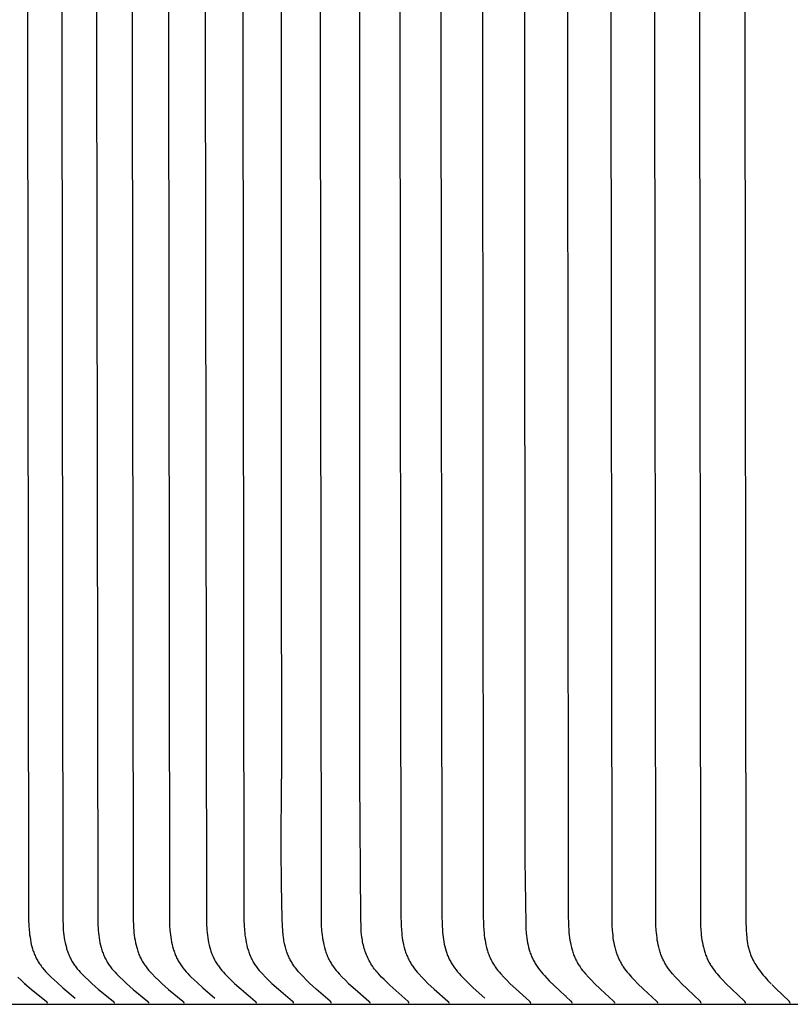
# Model space of a CAD drawing. Units: inches. Extents: x -9.5 to 26.2, y -5 to 39.1.
# Drawn here: x -0.4 to 0.6, y 6.7 to 8 of the extents above; entities that cross this region are included whole.
import ezdxf

# ---------------------------------------------------------------- set-up
doc = ezdxf.new("R2010")
doc.units = ezdxf.units.IN
doc.header["$MEASUREMENT"] = 0
doc.layers.add('Dimension (ANSI)', color=5, linetype='Continuous', lineweight=25)
doc.layers.add('PV', color=250, linetype='Continuous')
doc.styles.add('Arial', font='arial.ttf')
doc.dimstyles.new('Dimensions', dxfattribs={"dimtxt": 0.089844, "dimasz": 0.125, "dimexe": 0.0625, "dimexo": 0.125, "dimgap": 0.09, "dimtad": 0, "dimtih": 1, "dimtoh": 1, "dimzin": 0, "dimdsep": 46, "dimlunit": 5, "dimtxsty": 'Arial', "dimcen": 0, "dimadec": 0, "dimazin": 0, "dimtfac": 1, "dimtofl": 0, "dimtmove": 0, "dimatfit": 3, "dimfxl": 1, "dimfrac": 2, "dimtolj": 1, "dimtzin": 0, "dimarcsym": 0})

# ---------------------------------------------------------------- blocks, each defined once
blk = doc.blocks.new('*D7')
at = {"layer": 'Defpoints', "color": 0, "transparency": 16777216}
for p in [(-4.3722, 13.3376), (-4.3722, 6.9481), (17.6293, 6.9484)]:
    blk.add_point(p, dxfattribs=at)
at = {"layer": 'Dimension (ANSI)', "color": 0, "lineweight": -2, "transparency": 16777216}
for p, q in [((-4.3722, 7.4481), (-4.3722, 13.5876)), ((17.6293, 7.4484), (17.6293, 13.5876)), ((-3.8722, 13.3376), (3.0973, 13.3376)), ((17.1293, 13.3376), (10.1598, 13.3376))]:
    blk.add_line(p, q, dxfattribs=at)
at = {"layer": 'Dimension (ANSI)', "color": 0, "transparency": 16777216}
for points in [[(-3.8722, 13.4209), (-3.8722, 13.2543), (-4.3722, 13.3376)], [(17.1293, 13.4209), (17.1293, 13.2543), (17.6293, 13.3376)]]:
    blk.add_solid(points, dxfattribs=at)
at = {"layer": 'Dimension (ANSI)', "color": 0, "transparency": 16777216, "insert": (6.6286, 13.3376), "char_height": 0.359375, "attachment_point": 5, "style": 'Arial'}
blk.add_mtext('\\A1;Head Width = 22" [55.88 cm]', dxfattribs=at)

msp = doc.modelspace()

# ---------------------------------------------------------------- linework, layer by layer
at = {"layer": 'PV', "color": 1}
for points in [[(-0.4057, 9.2328), (-0.4072, 8.0057), (-0.4057, 6.7787), (-0.4054, 6.771), (-0.405, 6.7644), (-0.4047, 6.7611), (-0.4043, 6.7578), (-0.4038, 6.7545), (-0.4033, 6.7513), (-0.4027, 6.748), (-0.402, 6.7448), (-0.4012, 6.7416), (-0.4003, 6.7384), (-0.3998, 6.7369), (-0.3993, 6.7353), (-0.3987, 6.7338), (-0.3981, 6.7322), (-0.3975, 6.7307), (-0.3969, 6.7292), (-0.3962, 6.7277), (-0.3955, 6.7263), (-0.3948, 6.7248), (-0.394, 6.7234), (-0.3932, 6.722), (-0.3924, 6.7206), (-0.3915, 6.7191), (-0.3905, 6.7177), (-0.3895, 6.7163), (-0.3885, 6.7149), (-0.3875, 6.7135), (-0.3864, 6.7122), (-0.3842, 6.7095), (-0.3819, 6.7069), (-0.3795, 6.7044), (-0.3746, 6.6995), (-0.3706, 6.6957), (-0.3665, 6.6919), (-0.3583, 6.6847), (-0.3412, 6.6706)], [(-0.3585, 9.2328), (-0.3599, 8.0057), (-0.3585, 6.7787), (-0.3582, 6.771), (-0.358, 6.7676), (-0.3578, 6.7642), (-0.3574, 6.7607), (-0.357, 6.7573), (-0.3565, 6.7539), (-0.356, 6.7505), (-0.3553, 6.7471), (-0.3545, 6.7438), (-0.3536, 6.7405), (-0.3532, 6.7388), (-0.3527, 6.7372), (-0.3521, 6.7356), (-0.3516, 6.734), (-0.351, 6.7324), (-0.3503, 6.7308), (-0.3497, 6.7293), (-0.349, 6.7277), (-0.3483, 6.7262), (-0.3475, 6.7247), (-0.3467, 6.7232), (-0.3459, 6.7217), (-0.345, 6.7202), (-0.3441, 6.7188), (-0.3433, 6.7175), (-0.3424, 6.7162), (-0.3415, 6.7149), (-0.3405, 6.7136), (-0.3385, 6.7112), (-0.3365, 6.7087), (-0.3343, 6.7064), (-0.3321, 6.704), (-0.3276, 6.6995), (-0.3231, 6.6951), (-0.3184, 6.6909), (-0.309, 6.6826), (-0.289, 6.6662), (-0.2889, 6.666), (-0.2888, 6.6659), (-0.2887, 6.6658), (-0.2886, 6.6658), (-0.2885, 6.6657), (-0.2885, 6.6656), (-0.2884, 6.6655), (-0.2883, 6.6654), (-0.2882, 6.6653), (-0.2882, 6.6652), (-0.2881, 6.6652), (-0.2881, 6.6651), (-0.2881, 6.6651), (-0.288, 6.665), (-0.288, 6.665), (-0.288, 6.6649), (-0.288, 6.6649), (-0.2879, 6.6648), (-0.2879, 6.6648), (-0.2879, 6.6647), (-0.2879, 6.6647), (-0.2879, 6.6646), (-0.2878, 6.6646), (-0.2878, 6.6645), (-0.2878, 6.6644), (-0.2878, 6.6644), (-0.2878, 6.6643), (-0.2877, 6.6643), (-0.2877, 6.6642), (-0.2877, 6.6641), (-0.2877, 6.6641), (-0.2877, 6.664), (-0.2877, 6.664), (-0.2877, 6.6639), (-0.2877, 6.6638), (-0.2877, 6.6638), (-0.2877, 6.6637), (-0.2877, 6.6636), (-0.2877, 6.6636), (-0.2877, 6.6635)], [(-0.3103, 9.2328), (-0.3117, 8.0057), (-0.3103, 6.7787), (-0.31, 6.771), (-0.3098, 6.7676), (-0.3096, 6.7642), (-0.3093, 6.7607), (-0.3089, 6.7573), (-0.3084, 6.7539), (-0.3078, 6.7505), (-0.3071, 6.7471), (-0.3064, 6.7438), (-0.3055, 6.7405), (-0.305, 6.7388), (-0.3045, 6.7372), (-0.304, 6.7356), (-0.3034, 6.734), (-0.3029, 6.7324), (-0.3022, 6.7308), (-0.3016, 6.7293), (-0.3009, 6.7277), (-0.3002, 6.7262), (-0.2994, 6.7247), (-0.2986, 6.7232), (-0.2978, 6.7217), (-0.297, 6.7202), (-0.2961, 6.7188), (-0.2952, 6.7175), (-0.2943, 6.7162), (-0.2934, 6.7149), (-0.2925, 6.7137), (-0.2905, 6.7112), (-0.2884, 6.7087), (-0.2863, 6.7064), (-0.2841, 6.704), (-0.2797, 6.6995), (-0.2751, 6.6951), (-0.2705, 6.6909), (-0.2611, 6.6826), (-0.2413, 6.6662), (-0.2412, 6.666), (-0.2411, 6.6659), (-0.241, 6.6658), (-0.2409, 6.6658), (-0.2408, 6.6657), (-0.2408, 6.6656), (-0.2407, 6.6655), (-0.2406, 6.6654), (-0.2405, 6.6653), (-0.2405, 6.6652), (-0.2404, 6.6652), (-0.2404, 6.6651), (-0.2404, 6.6651), (-0.2404, 6.665), (-0.2403, 6.665), (-0.2403, 6.6649), (-0.2403, 6.6649), (-0.2402, 6.6648), (-0.2402, 6.6648), (-0.2402, 6.6647), (-0.2402, 6.6647), (-0.2402, 6.6646), (-0.2401, 6.6646), (-0.2401, 6.6645), (-0.2401, 6.6644), (-0.2401, 6.6644), (-0.2401, 6.6643), (-0.2401, 6.6643), (-0.24, 6.6642), (-0.24, 6.6641), (-0.24, 6.6641), (-0.24, 6.664), (-0.24, 6.664), (-0.24, 6.6639), (-0.24, 6.6638), (-0.24, 6.6638), (-0.24, 6.6637), (-0.24, 6.6636), (-0.24, 6.6636), (-0.24, 6.6635)], [(-0.2612, 9.2328), (-0.2626, 8.0057), (-0.2612, 6.7787), (-0.2609, 6.771), (-0.2607, 6.7676), (-0.2605, 6.7642), (-0.2601, 6.7608), (-0.2597, 6.7573), (-0.2592, 6.7539), (-0.2587, 6.7505), (-0.258, 6.7471), (-0.2573, 6.7438), (-0.2564, 6.7405), (-0.2559, 6.7389), (-0.2554, 6.7372), (-0.2549, 6.7356), (-0.2544, 6.734), (-0.2538, 6.7324), (-0.2532, 6.7308), (-0.2525, 6.7293), (-0.2518, 6.7277), (-0.2511, 6.7262), (-0.2504, 6.7247), (-0.2496, 6.7232), (-0.2488, 6.7217), (-0.2479, 6.7202), (-0.247, 6.7188), (-0.2462, 6.7175), (-0.2453, 6.7162), (-0.2444, 6.7149), (-0.2435, 6.7137), (-0.2415, 6.7112), (-0.2395, 6.7087), (-0.2374, 6.7064), (-0.2352, 6.704), (-0.2307, 6.6995), (-0.2262, 6.6951), (-0.2217, 6.6909), (-0.2124, 6.6826), (-0.1927, 6.6662), (-0.1925, 6.666), (-0.1924, 6.6659), (-0.1923, 6.6658), (-0.1923, 6.6658), (-0.1922, 6.6657), (-0.1921, 6.6656), (-0.192, 6.6655), (-0.192, 6.6654), (-0.1919, 6.6653), (-0.1918, 6.6652), (-0.1918, 6.6652), (-0.1918, 6.6651), (-0.1917, 6.6651), (-0.1917, 6.665), (-0.1917, 6.665), (-0.1917, 6.6649), (-0.1916, 6.6649), (-0.1916, 6.6648), (-0.1916, 6.6648), (-0.1916, 6.6647), (-0.1915, 6.6647), (-0.1915, 6.6646), (-0.1915, 6.6646), (-0.1915, 6.6645), (-0.1915, 6.6644), (-0.1914, 6.6644), (-0.1914, 6.6643), (-0.1914, 6.6643), (-0.1914, 6.6642), (-0.1914, 6.6641), (-0.1914, 6.6641), (-0.1914, 6.664), (-0.1914, 6.664), (-0.1914, 6.6639), (-0.1914, 6.6638), (-0.1914, 6.6638), (-0.1914, 6.6637), (-0.1914, 6.6636), (-0.1914, 6.6636), (-0.1914, 6.6635)], [(-0.2111, 9.2328), (-0.2125, 8.0057), (-0.2111, 6.7787), (-0.2108, 6.771), (-0.2104, 6.7645), (-0.2101, 6.7612), (-0.2097, 6.7579), (-0.2093, 6.7546), (-0.2088, 6.7513), (-0.2082, 6.748), (-0.2075, 6.7448), (-0.2067, 6.7416), (-0.2058, 6.7385), (-0.2053, 6.7369), (-0.2048, 6.7354), (-0.2043, 6.7338), (-0.2037, 6.7323), (-0.2032, 6.7308), (-0.2025, 6.7293), (-0.2019, 6.7278), (-0.2012, 6.7263), (-0.2005, 6.7248), (-0.1997, 6.7234), (-0.1989, 6.722), (-0.1981, 6.7206), (-0.1972, 6.7191), (-0.1963, 6.7177), (-0.1954, 6.7163), (-0.1944, 6.7149), (-0.1934, 6.7136), (-0.1924, 6.7122), (-0.1902, 6.7096), (-0.188, 6.707), (-0.1856, 6.7044), (-0.1833, 6.7019), (-0.1809, 6.6995), (-0.177, 6.6957), (-0.173, 6.6919), (-0.1649, 6.6847), (-0.1483, 6.6705)], [(-0.1601, 9.2328), (-0.1615, 8.0057), (-0.1601, 6.7787), (-0.1598, 6.771), (-0.1596, 6.7676), (-0.1594, 6.7642), (-0.159, 6.7608), (-0.1587, 6.7573), (-0.1582, 6.7539), (-0.1576, 6.7505), (-0.157, 6.7472), (-0.1562, 6.7438), (-0.1554, 6.7405), (-0.1544, 6.7373), (-0.1539, 6.7356), (-0.1534, 6.734), (-0.1528, 6.7324), (-0.1522, 6.7309), (-0.1516, 6.7293), (-0.1509, 6.7277), (-0.1502, 6.7262), (-0.1494, 6.7247), (-0.1487, 6.7232), (-0.1479, 6.7217), (-0.147, 6.7202), (-0.1461, 6.7188), (-0.1453, 6.7175), (-0.1444, 6.7162), (-0.1435, 6.7149), (-0.1426, 6.7137), (-0.1407, 6.7112), (-0.1387, 6.7088), (-0.1366, 6.7064), (-0.1345, 6.704), (-0.1301, 6.6995), (-0.1257, 6.6951), (-0.1212, 6.6909), (-0.112, 6.6827), (-0.0926, 6.6662), (-0.0924, 6.666), (-0.0923, 6.6658), (-0.0922, 6.6657), (-0.0921, 6.6657), (-0.092, 6.6656), (-0.092, 6.6655), (-0.0919, 6.6654), (-0.0918, 6.6653), (-0.0917, 6.6652), (-0.0917, 6.6652), (-0.0917, 6.6651), (-0.0917, 6.6651), (-0.0916, 6.665), (-0.0916, 6.665), (-0.0916, 6.6649), (-0.0915, 6.6649), (-0.0915, 6.6648), (-0.0915, 6.6648), (-0.0915, 6.6647), (-0.0915, 6.6647), (-0.0914, 6.6646), (-0.0914, 6.6645), (-0.0914, 6.6645), (-0.0914, 6.6644), (-0.0914, 6.6644), (-0.0914, 6.6643), (-0.0913, 6.6643), (-0.0913, 6.6642), (-0.0913, 6.6641), (-0.0913, 6.6641), (-0.0913, 6.664), (-0.0913, 6.664), (-0.0913, 6.6639), (-0.0913, 6.6638), (-0.0913, 6.6638), (-0.0913, 6.6637), (-0.0913, 6.6636), (-0.0913, 6.6636), (-0.0913, 6.6635)], [(-0.1081, 9.2328), (-0.1095, 8.0057), (-0.1081, 6.7787), (-0.1079, 6.771), (-0.1074, 6.7642), (-0.1071, 6.7608), (-0.1067, 6.7574), (-0.1062, 6.7539), (-0.1057, 6.7506), (-0.1051, 6.7472), (-0.1043, 6.7438), (-0.1035, 6.7405), (-0.1025, 6.7373), (-0.102, 6.7357), (-0.1015, 6.734), (-0.1009, 6.7325), (-0.1003, 6.7309), (-0.0997, 6.7293), (-0.099, 6.7278), (-0.0983, 6.7262), (-0.0976, 6.7247), (-0.0968, 6.7232), (-0.096, 6.7217), (-0.0952, 6.7202), (-0.0943, 6.7188), (-0.0935, 6.7175), (-0.0926, 6.7162), (-0.0917, 6.7149), (-0.0908, 6.7137), (-0.0889, 6.7112), (-0.0869, 6.7088), (-0.0848, 6.7064), (-0.0827, 6.7041), (-0.0784, 6.6995), (-0.074, 6.6951), (-0.0695, 6.6909), (-0.0604, 6.6827), (-0.0412, 6.6662), (-0.041, 6.666), (-0.0408, 6.6658), (-0.0407, 6.6657), (-0.0407, 6.6657), (-0.0406, 6.6656), (-0.0405, 6.6655), (-0.0404, 6.6654), (-0.0404, 6.6653), (-0.0403, 6.6652), (-0.0403, 6.6652), (-0.0403, 6.6651), (-0.0402, 6.6651), (-0.0402, 6.665), (-0.0402, 6.665), (-0.0401, 6.6649), (-0.0401, 6.6649), (-0.0401, 6.6648), (-0.0401, 6.6648), (-0.04, 6.6647), (-0.04, 6.6647), (-0.04, 6.6646), (-0.04, 6.6645), (-0.04, 6.6645), (-0.04, 6.6644), (-0.0399, 6.6644), (-0.0399, 6.6643), (-0.0399, 6.6643), (-0.0399, 6.6642), (-0.0399, 6.6641), (-0.0399, 6.6641), (-0.0399, 6.664), (-0.0399, 6.664), (-0.0399, 6.6639), (-0.0399, 6.6638), (-0.0399, 6.6638), (-0.0399, 6.6637), (-0.0399, 6.6636), (-0.0399, 6.6636), (-0.0399, 6.6635)], [(-0.0014, 9.2328), (-0.0028, 8.0057), (-0.0014, 6.7787), (-0.0012, 6.771), (-0.0008, 6.7642), (-0.0004, 6.7608), (-0.0001, 6.7574), (0.0004, 6.754), (0.0009, 6.7506), (0.0016, 6.7472), (0.0023, 6.7439), (0.0031, 6.7406), (0.004, 6.7373), (0.0045, 6.7357), (0.0051, 6.7341), (0.0056, 6.7325), (0.0062, 6.7309), (0.0069, 6.7293), (0.0075, 6.7278), (0.0082, 6.7262), (0.0089, 6.7247), (0.0097, 6.7232), (0.0105, 6.7217), (0.0113, 6.7203), (0.0122, 6.7188), (0.013, 6.7175), (0.0138, 6.7162), (0.0147, 6.7149), (0.0156, 6.7137), (0.0175, 6.7112), (0.0194, 6.7088), (0.0215, 6.7064), (0.0235, 6.7041), (0.0278, 6.6995), (0.0322, 6.6952), (0.0365, 6.6909), (0.0455, 6.6827), (0.0645, 6.6662), (0.0646, 6.666), (0.0648, 6.6658), (0.0649, 6.6657), (0.0649, 6.6657), (0.065, 6.6656), (0.0651, 6.6655), (0.0652, 6.6654), (0.0652, 6.6653), (0.0653, 6.6652), (0.0653, 6.6652), (0.0653, 6.6651), (0.0654, 6.6651), (0.0654, 6.665), (0.0654, 6.665), (0.0655, 6.6649), (0.0655, 6.6649), (0.0655, 6.6648), (0.0655, 6.6648), (0.0655, 6.6647), (0.0656, 6.6647), (0.0656, 6.6646), (0.0656, 6.6645), (0.0656, 6.6645), (0.0656, 6.6644), (0.0657, 6.6644), (0.0657, 6.6643), (0.0657, 6.6643), (0.0657, 6.6642), (0.0657, 6.6641), (0.0657, 6.6641), (0.0657, 6.664), (0.0657, 6.664), (0.0657, 6.6639), (0.0657, 6.6638), (0.0657, 6.6638), (0.0657, 6.6637), (0.0657, 6.6636), (0.0657, 6.6636), (0.0657, 6.6635)], [(0.1088, 9.2251), (0.1075, 8.0057), (0.1088, 6.7863), (0.1091, 6.771), (0.1096, 6.7642), (0.1099, 6.7608), (0.1102, 6.7574), (0.1107, 6.754), (0.1112, 6.7506), (0.1118, 6.7472), (0.1125, 6.7439), (0.1133, 6.7406), (0.1142, 6.7373), (0.1147, 6.7357), (0.1153, 6.7341), (0.1158, 6.7325), (0.1164, 6.7309), (0.117, 6.7294), (0.1177, 6.7278), (0.1183, 6.7263), (0.1191, 6.7247), (0.1198, 6.7232), (0.1206, 6.7217), (0.1214, 6.7203), (0.1223, 6.7188), (0.1231, 6.7175), (0.1239, 6.7162), (0.1248, 6.7149), (0.1256, 6.7137), (0.1275, 6.7112), (0.1294, 6.7088), (0.1314, 6.7064), (0.1334, 6.7041), (0.1377, 6.6995), (0.1419, 6.6952), (0.1462, 6.6909), (0.155, 6.6827), (0.1737, 6.6662), (0.1738, 6.666), (0.174, 6.6658), (0.1741, 6.6657), (0.1742, 6.6657), (0.1742, 6.6656), (0.1743, 6.6655), (0.1744, 6.6654), (0.1744, 6.6653), (0.1745, 6.6652), (0.1745, 6.6652), (0.1746, 6.6651), (0.1746, 6.6651), (0.1746, 6.665), (0.1746, 6.665), (0.1747, 6.6649), (0.1747, 6.6649), (0.1747, 6.6648), (0.1747, 6.6648), (0.1748, 6.6647), (0.1748, 6.6646), (0.1748, 6.6646), (0.1748, 6.6645), (0.1748, 6.6645), (0.1748, 6.6644), (0.1749, 6.6644), (0.1749, 6.6643), (0.1749, 6.6643), (0.1749, 6.6642), (0.1749, 6.6641), (0.1749, 6.6641), (0.1749, 6.664), (0.1749, 6.6639), (0.1749, 6.6639), (0.1749, 6.6638), (0.1749, 6.6638), (0.1749, 6.6637), (0.1749, 6.6636), (0.1749, 6.6636), (0.1749, 6.6635)], [(0.1653, 9.2251), (0.164, 8.0057), (0.1653, 6.7863), (0.1657, 6.771), (0.1661, 6.7645), (0.1663, 6.7612), (0.1667, 6.7579), (0.1671, 6.7546), (0.1676, 6.7514), (0.1681, 6.7481), (0.1687, 6.7449), (0.1695, 6.7417), (0.1703, 6.7386), (0.1712, 6.7354), (0.1717, 6.7339), (0.1723, 6.7324), (0.1728, 6.7308), (0.1734, 6.7293), (0.1741, 6.7278), (0.1747, 6.7263), (0.1754, 6.7249), (0.1761, 6.7234), (0.1768, 6.722), (0.1776, 6.7206), (0.1785, 6.7191), (0.1793, 6.7177), (0.1802, 6.7163), (0.1811, 6.715), (0.1821, 6.7136), (0.1831, 6.7122), (0.1851, 6.7096), (0.1872, 6.707), (0.1894, 6.7044), (0.1916, 6.7019), (0.1939, 6.6995), (0.1976, 6.6957), (0.2013, 6.6919), (0.2089, 6.6847), (0.2246, 6.6706)], [(0.2227, 9.2251), (0.2214, 8.0057), (0.2227, 6.7863), (0.223, 6.771), (0.2234, 6.7642), (0.2237, 6.7608), (0.2241, 6.7574), (0.2245, 6.754), (0.2251, 6.7506), (0.2257, 6.7473), (0.2263, 6.7439), (0.2271, 6.7406), (0.228, 6.7374), (0.2285, 6.7357), (0.229, 6.7341), (0.2296, 6.7325), (0.2302, 6.7309), (0.2308, 6.7294), (0.2314, 6.7278), (0.2321, 6.7263), (0.2328, 6.7247), (0.2335, 6.7232), (0.2343, 6.7217), (0.2351, 6.7203), (0.2359, 6.7188), (0.2367, 6.7175), (0.2375, 6.7162), (0.2384, 6.7149), (0.2392, 6.7137), (0.241, 6.7112), (0.2429, 6.7088), (0.2449, 6.7064), (0.2469, 6.7041), (0.2511, 6.6995), (0.2552, 6.6952), (0.2595, 6.6909), (0.2681, 6.6827), (0.2864, 6.6661), (0.2866, 6.666), (0.2868, 6.6658), (0.2868, 6.6657), (0.2869, 6.6657), (0.287, 6.6656), (0.2871, 6.6655), (0.2871, 6.6654), (0.2872, 6.6653), (0.2873, 6.6652), (0.2873, 6.6651), (0.2873, 6.6651), (0.2874, 6.665), (0.2874, 6.665), (0.2874, 6.6649), (0.2874, 6.6649), (0.2875, 6.6648), (0.2875, 6.6648), (0.2875, 6.6647), (0.2875, 6.6646), (0.2875, 6.6646), (0.2876, 6.6645), (0.2876, 6.6645), (0.2876, 6.6644), (0.2876, 6.6644), (0.2876, 6.6643), (0.2876, 6.6643), (0.2876, 6.6642), (0.2877, 6.6641), (0.2877, 6.6641), (0.2877, 6.664), (0.2877, 6.6639), (0.2877, 6.6639), (0.2877, 6.6638), (0.2877, 6.6638), (0.2877, 6.6637), (0.2877, 6.6636), (0.2877, 6.6636), (0.2877, 6.6635)], [(0.2809, 9.2251), (0.2797, 8.0057), (0.2803, 6.8616), (0.2813, 6.7732), (0.2816, 6.7667), (0.2821, 6.7601), (0.2825, 6.7568), (0.2829, 6.7535), (0.2833, 6.7502), (0.2839, 6.747), (0.2846, 6.7438), (0.2853, 6.7406), (0.2862, 6.7374), (0.2866, 6.7359), (0.2871, 6.7343), (0.2876, 6.7328), (0.2882, 6.7313), (0.2887, 6.7297), (0.2894, 6.7282), (0.29, 6.7268), (0.2907, 6.7253), (0.2914, 6.7238), (0.2921, 6.7224), (0.2929, 6.721), (0.2937, 6.7196), (0.2945, 6.7182), (0.2953, 6.7169), (0.2962, 6.7155), (0.2971, 6.7142), (0.299, 6.7116), (0.3009, 6.709), (0.3029, 6.7065), (0.305, 6.704), (0.3072, 6.7016), (0.3105, 6.6979), (0.3139, 6.6944), (0.3209, 6.6874), (0.3355, 6.674)], [(0.3401, 9.2251), (0.3389, 8.0057), (0.3401, 6.7863), (0.3404, 6.771), (0.3409, 6.7642), (0.3411, 6.7608), (0.3415, 6.7574), (0.3419, 6.754), (0.3424, 6.7506), (0.343, 6.7473), (0.3437, 6.744), (0.3445, 6.7406), (0.3453, 6.7374), (0.3458, 6.7358), (0.3463, 6.7342), (0.3469, 6.7326), (0.3474, 6.731), (0.348, 6.7294), (0.3487, 6.7278), (0.3493, 6.7263), (0.35, 6.7248), (0.3507, 6.7232), (0.3515, 6.7218), (0.3523, 6.7203), (0.3531, 6.7188), (0.3539, 6.7175), (0.3547, 6.7162), (0.3555, 6.715), (0.3564, 6.7137), (0.3581, 6.7112), (0.36, 6.7088), (0.3619, 6.7064), (0.3639, 6.7041), (0.368, 6.6995), (0.372, 6.6952), (0.3762, 6.6909), (0.3847, 6.6827), (0.4027, 6.6661), (0.4029, 6.666), (0.403, 6.6658), (0.4031, 6.6657), (0.4032, 6.6656), (0.4032, 6.6656), (0.4033, 6.6655), (0.4034, 6.6654), (0.4034, 6.6653), (0.4035, 6.6652), (0.4035, 6.6651), (0.4036, 6.6651), (0.4036, 6.665), (0.4036, 6.665), (0.4037, 6.6649), (0.4037, 6.6648), (0.4037, 6.6648), (0.4037, 6.6647), (0.4037, 6.6647), (0.4038, 6.6646), (0.4038, 6.6646), (0.4038, 6.6645), (0.4038, 6.6645), (0.4038, 6.6644), (0.4038, 6.6644), (0.4039, 6.6643), (0.4039, 6.6642), (0.4039, 6.6642), (0.4039, 6.6641), (0.4039, 6.6641), (0.4039, 6.664), (0.4039, 6.6639), (0.4039, 6.6639), (0.4039, 6.6638), (0.4039, 6.6638), (0.4039, 6.6637), (0.4039, 6.6636), (0.4039, 6.6636), (0.4039, 6.6635)], [(0.4001, 9.2251), (0.3989, 8.0057), (0.4001, 6.7863), (0.4005, 6.771), (0.4009, 6.7642), (0.4011, 6.7608), (0.4015, 6.7574), (0.4019, 6.754), (0.4024, 6.7507), (0.403, 6.7473), (0.4037, 6.744), (0.4044, 6.7407), (0.4053, 6.7374), (0.4058, 6.7358), (0.4063, 6.7342), (0.4068, 6.7326), (0.4074, 6.731), (0.408, 6.7294), (0.4086, 6.7279), (0.4092, 6.7263), (0.4099, 6.7248), (0.4106, 6.7233), (0.4114, 6.7218), (0.4122, 6.7203), (0.413, 6.7188), (0.4138, 6.7175), (0.4145, 6.7162), (0.4154, 6.715), (0.4162, 6.7137), (0.418, 6.7112), (0.4198, 6.7088), (0.4217, 6.7064), (0.4237, 6.7041), (0.4277, 6.6995), (0.4317, 6.6952), (0.4359, 6.6909), (0.4443, 6.6827), (0.4621, 6.6661), (0.4623, 6.666), (0.4624, 6.6658), (0.4625, 6.6657), (0.4626, 6.6656), (0.4626, 6.6656), (0.4627, 6.6655), (0.4628, 6.6654), (0.4628, 6.6653), (0.4629, 6.6652), (0.463, 6.6651), (0.463, 6.665), (0.463, 6.665), (0.463, 6.6649), (0.4631, 6.6649), (0.4631, 6.6648), (0.4631, 6.6648), (0.4631, 6.6647), (0.4631, 6.6647), (0.4632, 6.6646), (0.4632, 6.6646), (0.4632, 6.6645), (0.4632, 6.6645), (0.4632, 6.6644), (0.4632, 6.6644), (0.4633, 6.6643), (0.4633, 6.6642), (0.4633, 6.6642), (0.4633, 6.6641), (0.4633, 6.6641), (0.4633, 6.664), (0.4633, 6.6639), (0.4633, 6.6639), (0.4633, 6.6638), (0.4633, 6.6638), (0.4633, 6.6637), (0.4633, 6.6636), (0.4633, 6.6636), (0.4633, 6.6635)], [(0.5227, 9.2251), (0.5215, 8.0057), (0.5227, 6.7863), (0.523, 6.771), (0.5234, 6.7643), (0.5237, 6.7608), (0.524, 6.7574), (0.5244, 6.7541), (0.5249, 6.7507), (0.5255, 6.7473), (0.5262, 6.744), (0.5269, 6.7407), (0.5278, 6.7374), (0.5287, 6.7342), (0.5292, 6.7326), (0.5298, 6.731), (0.5304, 6.7294), (0.531, 6.7279), (0.5316, 6.7263), (0.5323, 6.7248), (0.533, 6.7233), (0.5337, 6.7218), (0.5345, 6.7203), (0.5353, 6.7188), (0.5361, 6.7175), (0.5368, 6.7162), (0.5376, 6.715), (0.5385, 6.7137), (0.5402, 6.7112), (0.542, 6.7088), (0.5438, 6.7064), (0.5458, 6.7041), (0.5497, 6.6995), (0.5537, 6.6952), (0.5577, 6.6909), (0.566, 6.6827), (0.5835, 6.6661), (0.5836, 6.666), (0.5838, 6.6658), (0.5838, 6.6657), (0.5839, 6.6656), (0.584, 6.6656), (0.5841, 6.6655), (0.5841, 6.6654), (0.5842, 6.6653), (0.5842, 6.6652), (0.5843, 6.6651), (0.5843, 6.665), (0.5844, 6.665), (0.5844, 6.6649), (0.5844, 6.6649), (0.5844, 6.6648), (0.5844, 6.6648), (0.5845, 6.6647), (0.5845, 6.6647), (0.5845, 6.6646), (0.5845, 6.6646), (0.5845, 6.6645), (0.5846, 6.6645), (0.5846, 6.6644), (0.5846, 6.6644), (0.5846, 6.6643), (0.5846, 6.6642), (0.5846, 6.6642), (0.5846, 6.6641), (0.5846, 6.6641), (0.5846, 6.664), (0.5846, 6.6639), (0.5846, 6.6639), (0.5847, 6.6638), (0.5847, 6.6638), (0.5847, 6.6637), (0.5846, 6.6636), (0.5846, 6.6636), (0.5846, 6.6635)], [(0.5852, 9.2251), (0.5841, 8.0057), (0.5857, 6.7775), (0.5861, 6.7648), (0.5865, 6.7585), (0.5867, 6.7554), (0.587, 6.7523), (0.5874, 6.7492), (0.5879, 6.7461), (0.5885, 6.743), (0.5892, 6.74), (0.5896, 6.7384), (0.59, 6.7369), (0.5904, 6.7354), (0.5909, 6.7339), (0.5914, 6.7324), (0.5919, 6.7309), (0.5925, 6.7295), (0.5931, 6.728), (0.5937, 6.7268), (0.5942, 6.7256), (0.5954, 6.7232), (0.5966, 6.7209), (0.598, 6.7185), (0.5994, 6.7163), (0.6008, 6.714), (0.6023, 6.7118), (0.6038, 6.7097), (0.6057, 6.7071), (0.6077, 6.7046), (0.6097, 6.7021), (0.6118, 6.6997), (0.6161, 6.6949), (0.6206, 6.6902)], [(-0.0566, 8.7849), (-0.0566, 7.3175), (-0.0563, 6.9734), (-0.0563, 6.9734)], [(0.5236, 6.6635), (0.5236, 6.6636), (0.5236, 6.6636), (0.5236, 6.6637), (0.5236, 6.6638), (0.5236, 6.6638), (0.5236, 6.6639), (0.5236, 6.6639), (0.5236, 6.664), (0.5235, 6.6641), (0.5235, 6.6641), (0.5235, 6.6642), (0.5235, 6.6642), (0.5235, 6.6643), (0.5235, 6.6644), (0.5235, 6.6644), (0.5235, 6.6645), (0.5235, 6.6645), (0.5234, 6.6646), (0.5234, 6.6646), (0.5234, 6.6647), (0.5234, 6.6647), (0.5234, 6.6648), (0.5233, 6.6648), (0.5233, 6.6649), (0.5233, 6.6649), (0.5233, 6.665), (0.5232, 6.665), (0.5232, 6.6651), (0.5232, 6.6652), (0.5231, 6.6653), (0.523, 6.6654), (0.523, 6.6655), (0.5229, 6.6656), (0.5228, 6.6656), (0.5228, 6.6657), (0.5227, 6.6658), (0.5225, 6.666), (0.5224, 6.6661), (0.5047, 6.6827), (0.4964, 6.6909), (0.4923, 6.6952), (0.4883, 6.6995), (0.4843, 6.7041), (0.4824, 6.7064), (0.4805, 6.7088), (0.4787, 6.7112), (0.4769, 6.7137), (0.4761, 6.715), (0.4753, 6.7162), (0.4745, 6.7175), (0.4737, 6.7188), (0.4729, 6.7203), (0.4721, 6.7218), (0.4714, 6.7233), (0.4707, 6.7248), (0.47, 6.7263), (0.4694, 6.7279), (0.4687, 6.7294), (0.4682, 6.731), (0.4676, 6.7326), (0.4671, 6.7342), (0.4666, 6.7358), (0.4661, 6.7374), (0.4652, 6.7407), (0.4645, 6.744), (0.4638, 6.7473), (0.4632, 6.7507), (0.4628, 6.754), (0.4623, 6.7574), (0.462, 6.7608), (0.4617, 6.7642), (0.4613, 6.771), (0.461, 6.7863), (0.4598, 8.0057), (0.4598, 8.6375)], [(0.0522, 6.9734), (0.0519, 8.6209)], [(-0.0552, 6.7797), (-0.0563, 6.8281), (-0.0565, 6.8766), (-0.0563, 6.9734)], [(0.1199, 6.6635), (0.1199, 6.6636), (0.1199, 6.6636), (0.1199, 6.6637), (0.1199, 6.6638), (0.1199, 6.6638), (0.1199, 6.6639), (0.1199, 6.664), (0.1199, 6.664), (0.1199, 6.6641), (0.1199, 6.6642), (0.1199, 6.6642), (0.1198, 6.6643), (0.1198, 6.6643), (0.1198, 6.6644), (0.1198, 6.6645), (0.1198, 6.6645), (0.1198, 6.6646), (0.1197, 6.6646), (0.1197, 6.6647), (0.1197, 6.6647), (0.1197, 6.6648), (0.1197, 6.6648), (0.1196, 6.6649), (0.1196, 6.6649), (0.1196, 6.665), (0.1196, 6.665), (0.1195, 6.6651), (0.1195, 6.6651), (0.1195, 6.6652), (0.1194, 6.6652), (0.1194, 6.6653), (0.1193, 6.6654), (0.1192, 6.6655), (0.1192, 6.6656), (0.1191, 6.6657), (0.119, 6.6658), (0.1189, 6.6659), (0.1189, 6.6659), (0.1188, 6.666), (0.1186, 6.6662), (0.1016, 6.6811), (0.0935, 6.6885), (0.0856, 6.6961), (0.0822, 6.6995), (0.0788, 6.7031), (0.0772, 6.7049), (0.0756, 6.7067), (0.074, 6.7086), (0.0725, 6.7105), (0.0711, 6.7123), (0.0698, 6.7142), (0.0686, 6.7161), (0.0673, 6.7181), (0.0662, 6.7201), (0.0651, 6.7221), (0.064, 6.7241), (0.063, 6.7262), (0.062, 6.7283), (0.0611, 6.7304), (0.0603, 6.7326), (0.0595, 6.7347), (0.0588, 6.7369), (0.0581, 6.7391), (0.0575, 6.7413), (0.0569, 6.7436), (0.0564, 6.7459), (0.0559, 6.7482), (0.0555, 6.7506), (0.0551, 6.753), (0.0548, 6.7554), (0.0545, 6.7578), (0.0541, 6.7626), (0.0538, 6.7674), (0.0533, 6.7819), (0.0522, 6.9734)], [(0.0125, 6.6635), (0.0125, 6.6636), (0.0125, 6.6636), (0.0125, 6.6637), (0.0125, 6.6638), (0.0125, 6.6638), (0.0125, 6.6639), (0.0125, 6.664), (0.0125, 6.664), (0.0125, 6.6641), (0.0124, 6.6641), (0.0124, 6.6642), (0.0124, 6.6643), (0.0124, 6.6643), (0.0124, 6.6644), (0.0124, 6.6644), (0.0124, 6.6645), (0.0123, 6.6646), (0.0123, 6.6646), (0.0123, 6.6647), (0.0123, 6.6647), (0.0123, 6.6648), (0.0122, 6.6648), (0.0122, 6.6649), (0.0122, 6.6649), (0.0122, 6.665), (0.0121, 6.665), (0.0121, 6.6651), (0.0121, 6.6651), (0.012, 6.6652), (0.0119, 6.6653), (0.0119, 6.6654), (0.0118, 6.6655), (0.0117, 6.6656), (0.0117, 6.6657), (0.0116, 6.6658), (0.0115, 6.6658), (0.0113, 6.666), (0.0112, 6.6662), (-0.0083, 6.683), (-0.0175, 6.6914), (-0.022, 6.6958), (-0.0264, 6.7002), (-0.0287, 6.7026), (-0.0309, 6.705), (-0.033, 6.7074), (-0.0351, 6.7099), (-0.0371, 6.7125), (-0.0381, 6.7138), (-0.039, 6.7151), (-0.0399, 6.7164), (-0.0408, 6.7178), (-0.0417, 6.7191), (-0.0425, 6.7205), (-0.0434, 6.722), (-0.0442, 6.7234), (-0.0449, 6.7249), (-0.0456, 6.7264), (-0.0463, 6.728), (-0.047, 6.7295), (-0.0476, 6.7311), (-0.0482, 6.7326), (-0.0488, 6.7342), (-0.0493, 6.7358), (-0.0499, 6.7374), (-0.0503, 6.739), (-0.0508, 6.7407), (-0.0512, 6.7423), (-0.052, 6.7456), (-0.0524, 6.7477), (-0.0528, 6.7498), (-0.0531, 6.7519), (-0.0534, 6.754), (-0.0539, 6.7583), (-0.0543, 6.7626), (-0.0549, 6.7712), (-0.0552, 6.7797)], [(0.1899, 6.7042), (0.1907, 6.7031)], [(-0.4207, 6.6995), (-0.4161, 6.6951), (-0.4114, 6.6909), (-0.4018, 6.6826), (-0.3816, 6.6662), (-0.3814, 6.666), (-0.3813, 6.6659), (-0.3812, 6.6658), (-0.3812, 6.6658), (-0.3811, 6.6657), (-0.381, 6.6656), (-0.3809, 6.6655), (-0.3808, 6.6654), (-0.3808, 6.6653), (-0.3807, 6.6652), (-0.3807, 6.6652), (-0.3806, 6.6651), (-0.3806, 6.6651), (-0.3806, 6.665), (-0.3806, 6.665), (-0.3805, 6.6649), (-0.3805, 6.6649), (-0.3805, 6.6648), (-0.3805, 6.6648), (-0.3804, 6.6647), (-0.3804, 6.6647), (-0.3804, 6.6646), (-0.3804, 6.6646), (-0.3803, 6.6645), (-0.3803, 6.6644), (-0.3803, 6.6644), (-0.3803, 6.6643), (-0.3803, 6.6643), (-0.3803, 6.6642), (-0.3803, 6.6641), (-0.3802, 6.6641), (-0.3802, 6.664), (-0.3802, 6.664), (-0.3802, 6.6639), (-0.3802, 6.6638), (-0.3802, 6.6638), (-0.3802, 6.6637), (-0.3802, 6.6636), (-0.3802, 6.6636), (-0.3802, 6.6635)], [(-0.4112, 6.6909), (-0.4104, 6.6902), (-0.4097, 6.6895)], [(0.6466, 6.6635), (0.6466, 6.6636), (0.6466, 6.6636), (0.6466, 6.6637), (0.6466, 6.6638), (0.6466, 6.6638), (0.6466, 6.6639), (0.6466, 6.6639), (0.6465, 6.664), (0.6465, 6.6641), (0.6465, 6.6641), (0.6465, 6.6642), (0.6465, 6.6642), (0.6465, 6.6643), (0.6465, 6.6644), (0.6465, 6.6644), (0.6465, 6.6645), (0.6464, 6.6645), (0.6464, 6.6646), (0.6464, 6.6646), (0.6464, 6.6647), (0.6464, 6.6647), (0.6463, 6.6648), (0.6463, 6.6649), (0.6463, 6.6649), (0.6463, 6.665), (0.6463, 6.665), (0.6462, 6.6651), (0.6462, 6.6651), (0.6461, 6.6652), (0.6461, 6.6653), (0.646, 6.6654), (0.646, 6.6655), (0.6459, 6.6656), (0.6458, 6.6657), (0.6458, 6.6657), (0.6457, 6.6658), (0.6455, 6.666), (0.6454, 6.6662), (0.6271, 6.6836), (0.6214, 6.6894)], [(0.3454, 6.6635), (0.3454, 6.6635), (0.3454, 6.6636), (0.3454, 6.6637), (0.3454, 6.6637), (0.3454, 6.6638), (0.3454, 6.6639), (0.3453, 6.6639), (0.3453, 6.664), (0.3453, 6.664), (0.3453, 6.6641), (0.3453, 6.6641), (0.3453, 6.6642), (0.3453, 6.6643), (0.3453, 6.6643), (0.3453, 6.6644), (0.3453, 6.6644), (0.3452, 6.6645), (0.3452, 6.6645), (0.3452, 6.6646), (0.3452, 6.6646), (0.3452, 6.6647), (0.3451, 6.6647), (0.3451, 6.6648), (0.3451, 6.6648), (0.3451, 6.6649), (0.345, 6.665), (0.345, 6.6651), (0.3449, 6.6652), (0.3448, 6.6653), (0.3448, 6.6654), (0.3447, 6.6655), (0.3447, 6.6655), (0.3446, 6.6656), (0.3445, 6.6657), (0.3444, 6.6659), (0.3442, 6.666), (0.3441, 6.6662), (0.3438, 6.6665), (0.3428, 6.6674), (0.3379, 6.6717), (0.337, 6.6726), (0.336, 6.6735)], [(-1.3739, 6.662), (6.6283, 6.662)]]:
    msp.add_lwpolyline(points, dxfattribs=at)

# ---------------------------------------------------------------- dimensions: what is measured, and where the dimension line sits
at = {"layer": 'Dimension (ANSI)'}
dim = msp.add_linear_dim(base=(-4.3722, 13.3376), p1=(17.6293, 6.9484), p2=(-4.3722, 6.9481), text='Head Width = <>', dimstyle='Dimensions', override={"dimdec": 0, "dimpost": '"'}, dxfattribs=at)
dim.commit()
dim.dimension.update_dxf_attribs({"geometry": '*D7', "text_midpoint": (6.6286, 13.3376), "dimtype": 160})

doc.saveas('drawing.dxf')
